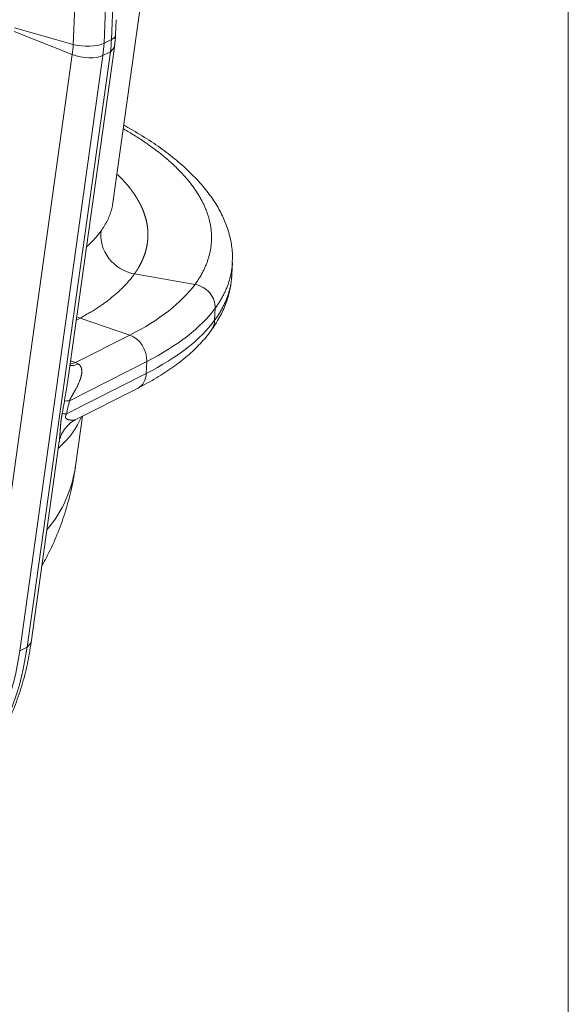
# Model space of a CAD drawing. Units: inches. Extents: x -19.9 to 49.2, y -9.4 to 17.2.
# Drawn here: x 15.4 to 16.3, y 4.8 to 6.3 of the extents above; entities that cross this region are included whole.
import ezdxf

# ---------------------------------------------------------------- set-up
doc = ezdxf.new("R2010")
doc.units = ezdxf.units.IN
doc.header["$MEASUREMENT"] = 0
doc.layers.add('1', color=7, linetype='Continuous', true_color=0xffffff)
doc.layers.add('256', color=7, linetype='Continuous', true_color=0xffffff)

msp = doc.modelspace()

# ---------------------------------------------------------------- linework, layer by layer
at = {"layer": '1', "color": 27, "linetype": 'Continuous', "lineweight": 15}
for p, q in [((15.510621, 6.295772), (15.517633, 6.459643)), ((15.565834, 6.461495), (15.558823, 6.297624)), ((15.570399, 6.303496), (15.573503, 6.376052)), ((15.572627, 6.047996), (15.619509, 6.383123)), ((15.57674, 6.310704), (15.577758, 6.3345)), ((15.418198, 6.316088), (15.509187, 6.27993)), ((15.418689, 6.32151), (15.510621, 6.295772)), ((15.570399, 6.303496), (15.558823, 6.297624)), ((15.438395, 5.353154), (15.56867, 6.2844)), ((15.50155, 5.766494), (15.575008, 6.291592)), ((15.56867, 6.2844), (15.557094, 6.278528)), ((15.56867, 6.2844), (15.575007, 6.291588)), ((15.378912, 5.348684), (15.509187, 6.27993)), ((15.557094, 6.278528), (15.426819, 5.347282)), ((15.758817, 5.936189), (15.75962, 5.954948)), ((15.758411, 5.929162), (15.758542, 5.936355)), ((15.732685, 5.883224), (15.731882, 5.864466)), ((15.515268, 5.864552), (15.521509, 5.867854)), ((15.516029, 5.869995), (15.521509, 5.867854)), ((15.521509, 5.867854), (15.599181, 5.841263)), ((15.514295, 5.798202), (15.599181, 5.841263)), ((15.625769, 5.80011), (15.504673, 5.738681)), ((15.50565, 5.795805), (15.514295, 5.798202)), ((15.506388, 5.801086), (15.514295, 5.798202)), ((15.624966, 5.781352), (15.625769, 5.80011)), ((15.499995, 5.717956), (15.624966, 5.781352)), ((15.513794, 5.708689), (15.611937, 5.758475)), ((15.514724, 5.639683), (15.525186, 5.714467)), ((15.444733, 5.360346), (15.488725, 5.674814)), ((15.438395, 5.353154), (15.444733, 5.360346)), ((15.426819, 5.347282), (15.438395, 5.353154))]:
    msp.add_line(p, q, dxfattribs=at)
for centre, major_axis, ratio, start_param, end_param in [((15.406127, 6.352805), (0.090616, -0.178631), 0.76832778, 0.83431593, 0.93903569), ((15.541339, 6.312219), (-0.035401, 0.001515), 0.37799596, 2.54972543, 3.14156095), ((15.374339, 6.336679), (0.075176, -0.148195), 0.76832778, 0.83431593, 0.93903569), ((15.529763, 6.306346), (-0.035401, 0.001515), 0.37799596, 1.01576656, 2.54972543), ((15.394551, 6.346932), (-0.090616, 0.178631), 0.76832778, 3.97590859, 4.08062834), ((15.52834, 6.290629), (-0.035091, 0.004909), 0.42991616, 1.05469535, 2.58865422), ((15.021762, 6.014584), (-0.703417, 0.030098), 0.37799596, 2.54972543, 2.89516695), ((15.02036, 5.981832), (0.737514, -0.031557), 0.37799596, 5.69131808, 6.03675961), ((15.019558, 5.963074), (-0.737514, 0.031557), 0.37799596, 2.54972543, 2.89516695), ((15.596709, 5.808833), (-0.01603, 0.0316), 0.76832778, 4.08062834, 5.61458721), ((15.530085, 5.846907), (0.028621, 0.051656), 0.46207598, 3.29244569, 3.70052405), ((15.511689, 5.765703), (-0.013228, 0.032942), 0.71905822, 5.52097802, 5.6776609), ((15.595907, 5.790074), (-0.01603, 0.0316), 0.76832778, 3.14160341, 4.08062834), ((15.568831, 6.50319), (0.083992, 0.81601), 0.02324813, 3.42152233, 3.49682182), ((15.553106, 5.724143), (0.057841, -0.011913), 0.14495989, 2.5923604, 2.94777277), ((15.520398, 6.517728), (0.03767, 0.83656), 0.06291189, 3.44209982, 3.51739931), ((14.937188, 5.768226), (-0.592195, 0.026666), 0.37720651, 2.7785438, 3.0148733), ((15.548428, 5.703418), (0.057287, -0.014341), 0.07653328, 2.59703708, 2.88149021), ((14.956242, 5.91003), (-0.526505, 0.355781), 0.54314231, 3.07807573, 3.4014702), ((15.024661, 5.516525), (-0.224199, 0.441962), 0.76832778, 3.13801997, 3.97590859), ((15.036237, 5.522398), (0.224199, -0.441962), 0.76832778, 0.00000433, 0.83431593)]:
    msp.add_ellipse(centre, major_axis=major_axis, ratio=ratio, start_param=start_param, end_param=end_param, dxfattribs=at)
for points, degree in [([(15.575008, 6.291592), (15.576326, 6.301033), (15.57674, 6.310704)], 2), ([(15.606425, 5.93702), (15.605308, 5.935446), (15.60299, 5.932317), (15.599266, 5.927672), (15.595294, 5.923078), (15.591078, 5.918534), (15.586617, 5.914039), (15.581915, 5.909594), (15.57697, 5.905197), (15.571784, 5.90085), (15.566356, 5.896551), (15.560687, 5.892302), (15.554775, 5.888101), (15.548621, 5.883951), (15.542223, 5.879849), (15.53558, 5.875797), (15.52869, 5.871796), (15.52393, 5.869162), (15.521509, 5.867854)], 3), ([(15.606425, 5.93702), (15.701154, 5.920535)], 1), ([(15.731882, 5.864466), (15.731631, 5.85859), (15.729656, 5.852977), (15.726318, 5.848356)], 3)]:
    msp.add_open_spline(points, degree=degree, dxfattribs=at)
for points, knots in [([(15.701154, 5.920535), (15.702419, 5.92227), (15.704855, 5.925749), (15.708228, 5.930994), (15.711323, 5.936265), (15.71414, 5.941563), (15.71668, 5.946887), (15.718944, 5.952236), (15.720931, 5.957612), (15.722071, 5.961214), (15.723119, 5.964824), (15.724075, 5.968443), (15.725231, 5.973897), (15.725962, 5.978465), (15.726302, 5.981272), (15.726407, 5.982248), (15.726419, 5.982363), (15.726437, 5.982535), (15.726479, 5.982936), (15.726558, 5.98374), (15.726619, 5.984428), (15.726809, 5.986724), (15.727017, 5.990399), (15.727049, 5.995916), (15.7268, 6.001437), (15.726448, 6.005121), (15.726002, 6.008806), (15.725463, 6.012493), (15.724376, 6.018028), (15.723008, 6.023567), (15.721361, 6.029111), (15.719914, 6.033272), (15.718993, 6.035701), (15.718769, 6.036279), (15.718679, 6.036511), (15.718634, 6.036626), (15.718498, 6.036973), (15.718041, 6.03813), (15.717566, 6.039285), (15.716393, 6.042056), (15.714737, 6.045745), (15.712899, 6.049423), (15.710971, 6.053095), (15.708952, 6.056762), (15.705654, 6.062246), (15.702086, 6.067714), (15.698247, 6.073166), (15.694138, 6.078601), (15.689759, 6.08402), (15.685883, 6.088523), (15.68305, 6.091667), (15.681604, 6.093238), (15.680978, 6.093911), (15.680663, 6.094247), (15.680559, 6.094359), (15.680348, 6.094583), (15.680243, 6.094695), (15.678452, 6.096599), (15.674997, 6.100168), (15.669569, 6.105477), (15.663899, 6.110742), (15.657987, 6.115964), (15.651835, 6.121143), (15.645445, 6.126278), (15.638817, 6.131371), (15.63424, 6.134738), (15.629584, 6.13809), (15.624849, 6.141428), (15.61751, 6.146392), (15.609934, 6.151314), (15.602121, 6.156193), (15.595132, 6.16039), (15.590725, 6.162958), (15.589051, 6.163922)], [0, 0, 0, 0, 0.02192792, 0.04385585, 0.06578377, 0.0877117, 0.10963962, 0.13156754, 0.15349547, 0.17542339, 0.17542339, 0.19735132, 0.21927924, 0.24120716, 0.25217113, 0.25285637, 0.25285637, 0.25354162, 0.25491212, 0.25765311, 0.26313509, 0.26313509, 0.28506301, 0.30699094, 0.32891886, 0.35084678, 0.35084678, 0.37277471, 0.39470263, 0.41663056, 0.43855848, 0.4604864, 0.46596839, 0.46733888, 0.46733888, 0.46870938, 0.46870938, 0.47145037, 0.48241433, 0.48241433, 0.50434225, 0.52627018, 0.52627018, 0.5481981, 0.57012602, 0.59205395, 0.61398187, 0.6359098, 0.65783772, 0.67976564, 0.69072961, 0.69621159, 0.69895258, 0.69895258, 0.70032307, 0.70032307, 0.70169357, 0.70169357, 0.72362149, 0.74554942, 0.76747734, 0.78940526, 0.81133319, 0.83326111, 0.85518904, 0.87711696, 0.87711696, 0.89904488, 0.92097281, 0.94290073, 0.96482866, 0.98675658, 1, 1, 1, 1]), ([(15.759193, 5.954777), (15.759516, 5.958019), (15.760096, 5.968425), (15.758058, 5.986022), (15.752786, 6.007316), (15.744313, 6.028122), (15.732763, 6.048768), (15.717918, 6.069367), (15.699754, 6.089805), (15.678326, 6.1099), (15.653807, 6.12945), (15.626443, 6.148267), (15.604457, 6.161445), (15.59189, 6.168403), (15.589826, 6.169532)], [0, 0, 0, 0, 0.03937514, 0.12638973, 0.21260867, 0.29930692, 0.38951331, 0.48335641, 0.58037411, 0.67962518, 0.78003457, 0.88059649, 0.98054519, 1, 1, 1, 1]), ([(15.579719, 6.092617), (15.579852, 6.092488), (15.579985, 6.092359), (15.580337, 6.092016), (15.580556, 6.091802), (15.580992, 6.091374), (15.581209, 6.09116), (15.581642, 6.090732), (15.581858, 6.090518), (15.582289, 6.090089), (15.582503, 6.089875), (15.58293, 6.089446), (15.583143, 6.089231), (15.583568, 6.088802), (15.583779, 6.088587), (15.5842, 6.088158), (15.58441, 6.087943), (15.584829, 6.087513), (15.585038, 6.087297), (15.585453, 6.086867), (15.58566, 6.086652), (15.586073, 6.086221), (15.586279, 6.086006), (15.586689, 6.085574), (15.586893, 6.085359), (15.5873, 6.084927), (15.587503, 6.084711), (15.587907, 6.08428), (15.588108, 6.084063), (15.588509, 6.083631), (15.588709, 6.083415), (15.589107, 6.082982), (15.589305, 6.082766), (15.589701, 6.082333), (15.589897, 6.082117), (15.59029, 6.081683), (15.590485, 6.081467), (15.590875, 6.081033), (15.591069, 6.080816), (15.591455, 6.080382), (15.591648, 6.080165), (15.592031, 6.079731), (15.592222, 6.079513), (15.592603, 6.079079), (15.592792, 6.078861), (15.59317, 6.078426), (15.593358, 6.078208), (15.593733, 6.077773), (15.593919, 6.077555), (15.594291, 6.077119), (15.594476, 6.076901), (15.594845, 6.076465), (15.595029, 6.076247), (15.595395, 6.075811), (15.595577, 6.075592), (15.59594, 6.075155), (15.596121, 6.074937), (15.596492, 6.074486), (15.596683, 6.074253), (15.597053, 6.073799), (15.597233, 6.073578), (15.597591, 6.073134), (15.597769, 6.072913), (15.598124, 6.07247), (15.5983, 6.072248), (15.598652, 6.071805), (15.598827, 6.071583), (15.599175, 6.07114), (15.599348, 6.070918), (15.599693, 6.070475), (15.599865, 6.070253), (15.600207, 6.06981), (15.600377, 6.069588), (15.600715, 6.069145), (15.600883, 6.068923), (15.601219, 6.06848), (15.601385, 6.068258), (15.601717, 6.067814), (15.601882, 6.067593), (15.602211, 6.067149), (15.602375, 6.066927), (15.6027, 6.066484), (15.602862, 6.066262), (15.603184, 6.065818), (15.603344, 6.065597), (15.603663, 6.065153), (15.603822, 6.064931), (15.604138, 6.064487), (15.604295, 6.064266), (15.604607, 6.063822), (15.604763, 6.0636), (15.605072, 6.063156), (15.605226, 6.062934), (15.605532, 6.062491), (15.605684, 6.062269), (15.605987, 6.061825), (15.606137, 6.061603), (15.606437, 6.061159), (15.606586, 6.060937), (15.606882, 6.060493), (15.607029, 6.060271), (15.607322, 6.059827), (15.607468, 6.059605), (15.607758, 6.059161), (15.607902, 6.058939), (15.608189, 6.058495), (15.608331, 6.058273), (15.608615, 6.057829), (15.608756, 6.057607), (15.609036, 6.057163), (15.609175, 6.056941), (15.609452, 6.056497), (15.60959, 6.056275), (15.609864, 6.055831), (15.61, 6.055609), (15.610271, 6.055165), (15.610405, 6.054943), (15.610673, 6.054499), (15.610806, 6.054277), (15.61107, 6.053833), (15.611201, 6.05361), (15.611462, 6.053166), (15.611592, 6.052944), (15.61185, 6.0525), (15.611978, 6.052278), (15.612233, 6.051834), (15.612359, 6.051612), (15.612611, 6.051167), (15.612736, 6.050945), (15.612984, 6.050501), (15.613107, 6.050279), (15.613353, 6.049834), (15.613474, 6.049612), (15.613716, 6.049168), (15.613836, 6.048946), (15.614075, 6.048502), (15.614194, 6.048279), (15.614429, 6.047835), (15.614546, 6.047613), (15.614779, 6.047169), (15.614894, 6.046946), (15.615123, 6.046502), (15.615237, 6.04628), (15.615463, 6.045835), (15.615576, 6.045613), (15.615798, 6.045169), (15.615909, 6.044947), (15.616129, 6.044502), (15.616238, 6.04428), (15.616454, 6.043836), (15.616562, 6.043613), (15.616775, 6.043169), (15.616881, 6.042947), (15.617091, 6.042502), (15.617196, 6.04228), (15.617403, 6.041836), (15.617506, 6.041613), (15.617709, 6.041169), (15.617811, 6.040947), (15.618011, 6.040502), (15.618111, 6.04028), (15.618309, 6.039836), (15.618407, 6.039613), (15.618601, 6.039169), (15.618697, 6.038947), (15.618889, 6.038502), (15.618984, 6.03828), (15.619172, 6.037836), (15.619265, 6.037613), (15.61945, 6.037169), (15.619542, 6.036947), (15.619723, 6.036502), (15.619813, 6.03628), (15.619992, 6.035835), (15.620081, 6.035613), (15.620256, 6.035169), (15.620343, 6.034946), (15.620515, 6.034502), (15.620601, 6.03428), (15.62077, 6.033835), (15.620854, 6.033613), (15.62102, 6.033169), (15.621102, 6.032946), (15.621265, 6.032502), (15.621346, 6.03228), (15.621506, 6.031835), (15.621585, 6.031613), (15.621741, 6.031168), (15.621819, 6.030946), (15.621972, 6.030502), (15.622048, 6.03028), (15.622198, 6.029835), (15.622273, 6.029613), (15.62242, 6.029168), (15.622493, 6.028946), (15.622637, 6.028502), (15.622708, 6.02828), (15.622849, 6.027835), (15.622919, 6.027613), (15.623056, 6.027169), (15.623124, 6.026946), (15.623259, 6.026502), (15.623326, 6.02628), (15.623457, 6.025835), (15.623522, 6.025613), (15.62365, 6.025169), (15.623714, 6.024947), (15.623839, 6.024502), (15.623901, 6.02428), (15.624023, 6.023836), (15.624083, 6.023614), (15.624202, 6.023169), (15.624261, 6.022947), (15.624376, 6.022503), (15.624433, 6.022281), (15.624546, 6.021836), (15.624601, 6.021614), (15.624711, 6.02117), (15.624765, 6.020948), (15.624871, 6.020504), (15.624924, 6.020281), (15.625027, 6.019837), (15.625078, 6.019615), (15.625178, 6.019171), (15.625227, 6.018949), (15.625324, 6.018505), (15.625371, 6.018282), (15.625465, 6.017838), (15.625511, 6.017616), (15.625602, 6.017172), (15.625646, 6.01695), (15.625734, 6.016506), (15.625777, 6.016284), (15.625861, 6.01584), (15.625902, 6.015618), (15.625984, 6.015174), (15.626023, 6.014952), (15.626102, 6.014507), (15.62614, 6.014285), (15.626215, 6.013841), (15.626251, 6.013619), (15.626323, 6.013175), (15.626358, 6.012953), (15.626427, 6.012509), (15.62646, 6.012287), (15.626526, 6.011843), (15.626558, 6.011622), (15.62662, 6.011178), (15.62665, 6.010956), (15.626709, 6.010512), (15.626738, 6.01029), (15.626794, 6.009846), (15.626821, 6.009624), (15.626874, 6.00918), (15.6269, 6.008958), (15.62695, 6.008515), (15.626974, 6.008293), (15.62702, 6.007849), (15.627043, 6.007627), (15.627086, 6.007183), (15.627107, 6.006961), (15.627147, 6.006518), (15.627167, 6.006296), (15.627204, 6.005852), (15.627222, 6.00563), (15.627255, 6.005187), (15.627272, 6.004965), (15.627302, 6.004521), (15.627317, 6.0043), (15.627345, 6.003856), (15.627358, 6.003634), (15.627382, 6.003191), (15.627394, 6.002969), (15.627415, 6.002526), (15.627425, 6.002304), (15.627443, 6.001861), (15.627451, 6.001639), (15.627466, 6.001196), (15.627473, 6.000974), (15.627485, 6.000531), (15.62749, 6.000309), (15.627498, 5.999866), (15.627502, 5.999644), (15.627507, 5.999201), (15.627509, 5.998979), (15.627512, 5.998536), (15.627512, 5.998314), (15.627511, 5.997871), (15.62751, 5.99765), (15.627506, 5.997206), (15.627503, 5.996985), (15.627496, 5.996542), (15.627491, 5.99632), (15.627481, 5.995877), (15.627475, 5.995656), (15.627462, 5.995213), (15.627454, 5.994991), (15.627437, 5.994548), (15.627428, 5.994327), (15.627408, 5.993884), (15.627397, 5.993663), (15.627374, 5.99322), (15.627362, 5.992999), (15.627336, 5.992556), (15.627322, 5.992334), (15.627292, 5.991892), (15.627277, 5.99167), (15.627244, 5.991222), (15.627226, 5.990996), (15.62719, 5.990547), (15.627171, 5.990324), (15.627131, 5.98988), (15.627111, 5.989657), (15.627068, 5.989213), (15.627046, 5.988991), (15.627, 5.988547), (15.626977, 5.988325), (15.626928, 5.987881), (15.626903, 5.98766), (15.62685, 5.987216), (15.626824, 5.986994), (15.626768, 5.986551), (15.62674, 5.98633), (15.626681, 5.985887), (15.626651, 5.985666), (15.626589, 5.985223), (15.626558, 5.985002), (15.626493, 5.98456), (15.62646, 5.984339), (15.626392, 5.983897), (15.626357, 5.983676), (15.626286, 5.983234), (15.626249, 5.983013), (15.626175, 5.982572), (15.626137, 5.982351), (15.626059, 5.98191), (15.626019, 5.98169), (15.625939, 5.981249), (15.625897, 5.981029), (15.625814, 5.980589), (15.625771, 5.980368), (15.625684, 5.979928), (15.625639, 5.979708), (15.625549, 5.979268), (15.625503, 5.979049), (15.62541, 5.978609), (15.625362, 5.978389), (15.625266, 5.97795), (15.625216, 5.977731), (15.625117, 5.977292), (15.625066, 5.977073), (15.624963, 5.976634), (15.624911, 5.976415), (15.624805, 5.975976), (15.624751, 5.975757), (15.624642, 5.975319), (15.624586, 5.975101), (15.624474, 5.974663), (15.624417, 5.974444), (15.624301, 5.974007), (15.624243, 5.973788), (15.624124, 5.973351), (15.624064, 5.973133), (15.623942, 5.972696), (15.62388, 5.972478), (15.623755, 5.972042), (15.623692, 5.971823), (15.623564, 5.971387), (15.623499, 5.971169), (15.623368, 5.970734), (15.623301, 5.970516), (15.623167, 5.97008), (15.623099, 5.969863), (15.622962, 5.969428), (15.622892, 5.96921), (15.622751, 5.968775), (15.62268, 5.968558), (15.622536, 5.968124), (15.622464, 5.967906), (15.622317, 5.967472), (15.622242, 5.967255), (15.622092, 5.966821), (15.622017, 5.966605), (15.621863, 5.966171), (15.621786, 5.965954), (15.62163, 5.965521), (15.621551, 5.965305), (15.621391, 5.964872), (15.621311, 5.964655), (15.621148, 5.964223), (15.621066, 5.964007), (15.6209, 5.963574), (15.620816, 5.963358), (15.620648, 5.962926), (15.620562, 5.962711), (15.62039, 5.962279), (15.620304, 5.962063), (15.620128, 5.961632), (15.62004, 5.961416), (15.619862, 5.960985), (15.619772, 5.96077), (15.619591, 5.960339), (15.619499, 5.960124), (15.619315, 5.959694), (15.619222, 5.959479), (15.619034, 5.959049), (15.618939, 5.958834), (15.618749, 5.958404), (15.618653, 5.95819), (15.618459, 5.95776), (15.618361, 5.957546), (15.618164, 5.957117), (15.618065, 5.956902), (15.617865, 5.956474), (15.617764, 5.95626), (15.617561, 5.955831), (15.617458, 5.955617), (15.617252, 5.955189), (15.617148, 5.954975), (15.616938, 5.954548), (15.616833, 5.954334), (15.61662, 5.953907), (15.616513, 5.953693), (15.616298, 5.953266), (15.616189, 5.953053), (15.61597, 5.952626), (15.61586, 5.952413), (15.615638, 5.951986), (15.615526, 5.951773), (15.615301, 5.951347), (15.615188, 5.951135), (15.61496, 5.950709), (15.614845, 5.950496), (15.614614, 5.950071), (15.614497, 5.949858), (15.614263, 5.949433), (15.614145, 5.949221), (15.613907, 5.948796), (15.613788, 5.948584), (15.613547, 5.94816), (15.613426, 5.947948), (15.613182, 5.947524), (15.61306, 5.947312), (15.612813, 5.946888), (15.612688, 5.946677), (15.612438, 5.946254), (15.612313, 5.946042), (15.61206, 5.945619), (15.611932, 5.945408), (15.611676, 5.944985), (15.611547, 5.944774), (15.611288, 5.944352), (15.611157, 5.944141), (15.610895, 5.943719), (15.610763, 5.943508), (15.610497, 5.943087), (15.610364, 5.942876), (15.610095, 5.942455), (15.60996, 5.942244), (15.609688, 5.941824), (15.609551, 5.941613), (15.609276, 5.941193), (15.609138, 5.940983), (15.60886, 5.940563), (15.60872, 5.940353), (15.608439, 5.939933), (15.608298, 5.939723), (15.608013, 5.939304), (15.60787, 5.939094), (15.607583, 5.938675), (15.607438, 5.938466), (15.607148, 5.938047), (15.607002, 5.937838), (15.606712, 5.937425), (15.606569, 5.937223), (15.606425, 5.93702)], [0, 0, 0, 0, 0.00255943, 0.00255943, 0.00679138, 0.00679138, 0.01102253, 0.01102253, 0.0152529, 0.0152529, 0.01948246, 0.01948246, 0.02371122, 0.02371122, 0.02793916, 0.02793916, 0.03216627, 0.03216627, 0.03639255, 0.03639255, 0.04061799, 0.04061799, 0.04484257, 0.04484257, 0.0490663, 0.0490663, 0.05328916, 0.05328916, 0.05751114, 0.05751114, 0.06173223, 0.06173223, 0.06595244, 0.06595244, 0.07017175, 0.07017175, 0.07439015, 0.07439015, 0.07860763, 0.07860763, 0.08282419, 0.08282419, 0.08703982, 0.08703982, 0.09125452, 0.09125452, 0.09546826, 0.09546826, 0.09968106, 0.09968106, 0.10389289, 0.10389289, 0.10810375, 0.10810375, 0.11231363, 0.11231363, 0.11652252, 0.11652252, 0.12099661, 0.12099661, 0.1252568, 0.1252568, 0.12951696, 0.12951696, 0.13377707, 0.13377707, 0.13803713, 0.13803713, 0.14229714, 0.14229714, 0.14655707, 0.14655707, 0.15081693, 0.15081693, 0.1550767, 0.1550767, 0.15933639, 0.15933639, 0.16359597, 0.16359597, 0.16785545, 0.16785545, 0.17211481, 0.17211481, 0.17637404, 0.17637404, 0.18063315, 0.18063315, 0.18489211, 0.18489211, 0.18915093, 0.18915093, 0.19340959, 0.19340959, 0.19766809, 0.19766809, 0.20192642, 0.20192642, 0.20618457, 0.20618457, 0.21044254, 0.21044254, 0.21470031, 0.21470031, 0.21895787, 0.21895787, 0.22321523, 0.22321523, 0.22747237, 0.22747237, 0.23172928, 0.23172928, 0.23598596, 0.23598596, 0.24024239, 0.24024239, 0.24449858, 0.24449858, 0.24875451, 0.24875451, 0.25301018, 0.25301018, 0.25726557, 0.25726557, 0.26152068, 0.26152068, 0.2657755, 0.2657755, 0.27003003, 0.27003003, 0.27428425, 0.27428425, 0.27853817, 0.27853817, 0.28279176, 0.28279176, 0.28704503, 0.28704503, 0.29129796, 0.29129796, 0.29555055, 0.29555055, 0.29980278, 0.29980278, 0.30405466, 0.30405466, 0.30830618, 0.30830618, 0.31255732, 0.31255732, 0.31680808, 0.31680808, 0.32105845, 0.32105845, 0.32530842, 0.32530842, 0.32955799, 0.32955799, 0.33380715, 0.33380715, 0.33805588, 0.33805588, 0.34230419, 0.34230419, 0.34655207, 0.34655207, 0.35079949, 0.35079949, 0.35504647, 0.35504647, 0.35929299, 0.35929299, 0.36353905, 0.36353905, 0.36778463, 0.36778463, 0.37202973, 0.37202973, 0.37627433, 0.37627433, 0.38051845, 0.38051845, 0.38476205, 0.38476205, 0.38900515, 0.38900515, 0.39324772, 0.39324772, 0.39748976, 0.39748976, 0.40173127, 0.40173127, 0.40597224, 0.40597224, 0.41021266, 0.41021266, 0.41445251, 0.41445251, 0.41869181, 0.41869181, 0.42293052, 0.42293052, 0.42716866, 0.42716866, 0.4314062, 0.4314062, 0.43564315, 0.43564315, 0.43987949, 0.43987949, 0.44411522, 0.44411522, 0.44835034, 0.44835034, 0.45258482, 0.45258482, 0.45681867, 0.45681867, 0.46105187, 0.46105187, 0.46528442, 0.46528442, 0.46951632, 0.46951632, 0.47374755, 0.47374755, 0.4779781, 0.4779781, 0.48220797, 0.48220797, 0.48643715, 0.48643715, 0.49066564, 0.49066564, 0.49489342, 0.49489342, 0.49912049, 0.49912049, 0.50334683, 0.50334683, 0.50757245, 0.50757245, 0.51179733, 0.51179733, 0.51602147, 0.51602147, 0.52024485, 0.52024485, 0.52446747, 0.52446747, 0.52868932, 0.52868932, 0.5329104, 0.5329104, 0.53713069, 0.53713069, 0.54135019, 0.54135019, 0.54556889, 0.54556889, 0.54978679, 0.54978679, 0.55400386, 0.55400386, 0.55822012, 0.55822012, 0.56243554, 0.56243554, 0.56665013, 0.56665013, 0.57086387, 0.57086387, 0.57507676, 0.57507676, 0.57928879, 0.57928879, 0.58349994, 0.58349994, 0.58771022, 0.58771022, 0.59191962, 0.59191962, 0.59612812, 0.59612812, 0.60033572, 0.60033572, 0.60454242, 0.60454242, 0.60874819, 0.60874819, 0.61295305, 0.61295305, 0.61715697, 0.61715697, 0.62135996, 0.62135996, 0.625562, 0.625562, 0.62976308, 0.62976308, 0.6339632, 0.6339632, 0.63816235, 0.63816235, 0.64236052, 0.64236052, 0.64655771, 0.64655771, 0.65085452, 0.65085452, 0.65507231, 0.65507231, 0.65929007, 0.65929007, 0.66350779, 0.66350779, 0.66772547, 0.66772547, 0.6719431, 0.6719431, 0.67616067, 0.67616067, 0.68037817, 0.68037817, 0.6845956, 0.6845956, 0.68881294, 0.68881294, 0.69303019, 0.69303019, 0.69724734, 0.69724734, 0.70146438, 0.70146438, 0.70568131, 0.70568131, 0.70989811, 0.70989811, 0.71411479, 0.71411479, 0.71833133, 0.71833133, 0.72254772, 0.72254772, 0.72676395, 0.72676395, 0.73098003, 0.73098003, 0.73519594, 0.73519594, 0.73941167, 0.73941167, 0.74362722, 0.74362722, 0.74784257, 0.74784257, 0.75205772, 0.75205772, 0.75627267, 0.75627267, 0.7604874, 0.7604874, 0.76470191, 0.76470191, 0.76891619, 0.76891619, 0.77313023, 0.77313023, 0.77734402, 0.77734402, 0.78155756, 0.78155756, 0.78577084, 0.78577084, 0.78998385, 0.78998385, 0.79419658, 0.79419658, 0.79840903, 0.79840903, 0.80262119, 0.80262119, 0.80683305, 0.80683305, 0.8110446, 0.8110446, 0.81525584, 0.81525584, 0.81946675, 0.81946675, 0.82367734, 0.82367734, 0.82788758, 0.82788758, 0.83209748, 0.83209748, 0.83630703, 0.83630703, 0.84051622, 0.84051622, 0.84472504, 0.84472504, 0.84893349, 0.84893349, 0.85314155, 0.85314155, 0.85734922, 0.85734922, 0.86155649, 0.86155649, 0.86576335, 0.86576335, 0.86996981, 0.86996981, 0.87417584, 0.87417584, 0.87838144, 0.87838144, 0.8825866, 0.8825866, 0.88679132, 0.88679132, 0.89099559, 0.89099559, 0.89519939, 0.89519939, 0.89940273, 0.89940273, 0.9036056, 0.9036056, 0.90780798, 0.90780798, 0.91200987, 0.91200987, 0.91621127, 0.91621127, 0.92041215, 0.92041215, 0.92461253, 0.92461253, 0.92881238, 0.92881238, 0.93301171, 0.93301171, 0.9372105, 0.9372105, 0.94140874, 0.94140874, 0.94560644, 0.94560644, 0.94980357, 0.94980357, 0.95400014, 0.95400014, 0.95819613, 0.95819613, 0.96239154, 0.96239154, 0.96658636, 0.96658636, 0.97078058, 0.97078058, 0.97497419, 0.97497419, 0.97916719, 0.97916719, 0.98335958, 0.98335958, 0.98755133, 0.98755133, 0.99174244, 0.99174244, 0.99593292, 0.99593292, 1, 1, 1, 1]), ([(15.554284, 6.004399), (15.555245, 6.005743), (15.557095, 6.008439), (15.559651, 6.0125), (15.561989, 6.016579), (15.56411, 6.020676), (15.566014, 6.024791), (15.567703, 6.028924), (15.569176, 6.033075), (15.570014, 6.035855), (15.57078, 6.03864), (15.571474, 6.041431), (15.572181, 6.045039), (15.572524, 6.047253), (15.572637, 6.048062)], [0, 0, 0, 0, 0.09457083, 0.18914167, 0.2837125, 0.37828334, 0.47285417, 0.56742501, 0.66199584, 0.75656667, 0.75656667, 0.85113751, 0.94570834, 1, 1, 1, 1]), ([(15.531819, 5.979493), (15.53185, 5.97952), (15.533347, 5.980884), (15.536235, 5.983598), (15.5403, 5.987671), (15.544143, 5.991786), (15.547762, 5.995944), (15.551156, 6.000146), (15.553267, 6.002976), (15.554284, 6.004399)], [0, 0, 0, 0, 0.00344005, 0.16953337, 0.3356267, 0.50172002, 0.66781335, 0.83390667, 1, 1, 1, 1]), ([(15.606425, 5.93702), (15.59093, 5.939676), (15.576064, 5.948654), (15.556593, 5.973815), (15.552127, 5.989819), (15.554284, 6.004399)], [0, 0, 0, 0, 0.5, 0.5, 1, 1, 1, 1]), ([(15.759615, 5.954824), (15.759546, 5.953254), (15.759321, 5.949794), (15.758728, 5.944455), (15.757813, 5.938808), (15.756612, 5.933178), (15.755621, 5.929434), (15.754533, 5.925696), (15.75335, 5.921962), (15.751286, 5.916378), (15.748932, 5.91081), (15.746285, 5.905257), (15.743344, 5.89972), (15.740646, 5.89512), (15.738625, 5.891906), (15.737657, 5.890416), (15.737242, 5.889786), (15.73709, 5.889557), (15.737014, 5.889442), (15.736824, 5.889156), (15.736671, 5.888927), (15.735288, 5.886867), (15.73401, 5.885042), (15.732685, 5.883224)], [0, 0, 0, 0, 0.06462531, 0.1425732, 0.22052109, 0.29846898, 0.37641687, 0.37641687, 0.45436476, 0.53231266, 0.61026055, 0.68820844, 0.76615633, 0.84410422, 0.88307816, 0.90256514, 0.90743688, 0.90987275, 0.91230862, 0.91230862, 0.92205211, 0.92205211, 1, 1, 1, 1]), ([(15.731882, 5.864466), (15.733206, 5.866281), (15.735754, 5.869921), (15.739281, 5.875405), (15.742515, 5.880914), (15.745457, 5.886448), (15.748109, 5.892005), (15.750471, 5.897587), (15.752544, 5.903194), (15.753734, 5.906947), (15.754828, 5.910709), (15.755326, 5.912594), (15.756227, 5.916372), (15.757032, 5.920158), (15.757949, 5.925861), (15.758534, 5.931207), (15.758752, 5.934657), (15.758818, 5.936193)], [0, 0, 0, 0, 0.07812471, 0.15624943, 0.23437414, 0.31249886, 0.39062357, 0.46874829, 0.546873, 0.62499772, 0.62499772, 0.70312243, 0.70312243, 0.78124714, 0.85937186, 0.93749657, 1, 1, 1, 1]), ([(15.701154, 5.920535), (15.709876, 5.919017), (15.718277, 5.914166), (15.729893, 5.900421), (15.733043, 5.891603), (15.732685, 5.883224)], [0, 0, 0, 0, 0.5, 0.5, 1, 1, 1, 1]), ([(15.726272, 5.848333), (15.731247, 5.855078), (15.74, 5.868806), (15.749919, 5.890247), (15.754814, 5.907738), (15.756922, 5.917944), (15.757403, 5.920842)], [0, 0, 0, 0, 0.30200369, 0.59920953, 0.88656327, 1, 1, 1, 1]), ([(15.611937, 5.758475), (15.617059, 5.761072), (15.631718, 5.768821), (15.654383, 5.782361), (15.67864, 5.799573), (15.700003, 5.817867), (15.715517, 5.834273), (15.723641, 5.844655), (15.726323, 5.848326)], [0, 0, 0, 0, 0.10262473, 0.3006984, 0.49928858, 0.69776429, 0.89481304, 1, 1, 1, 1]), ([(15.518477, 5.796099), (15.518637, 5.796002), (15.518947, 5.795805), (15.519386, 5.795494), (15.519801, 5.795169), (15.520192, 5.794831), (15.520561, 5.79448), (15.521022, 5.793996), (15.521337, 5.793615), (15.521545, 5.793337), (15.521557, 5.793321), (15.521582, 5.793288), (15.521618, 5.793239), (15.521701, 5.793123), (15.521863, 5.792892), (15.52208, 5.792557), (15.52232, 5.79215), (15.522541, 5.791737), (15.522743, 5.791319), (15.522928, 5.790896), (15.523096, 5.790468), (15.523223, 5.790108), (15.523305, 5.789854), (15.523339, 5.789745), (15.523356, 5.78969), (15.523367, 5.789654), (15.523421, 5.789471), (15.523507, 5.789161), (15.523615, 5.788721), (15.523741, 5.788134), (15.523865, 5.787399), (15.523969, 5.786512), (15.524031, 5.785623), (15.524055, 5.784732), (15.524043, 5.783837), (15.524, 5.78294), (15.523926, 5.782041), (15.523841, 5.781289), (15.52377, 5.780762), (15.523731, 5.780499), (15.523709, 5.780348), (15.523697, 5.780272), (15.523644, 5.779933), (15.523542, 5.779331), (15.523367, 5.778429), (15.523171, 5.77753), (15.522954, 5.776632), (15.52272, 5.775735), (15.522467, 5.77484), (15.522198, 5.773946), (15.521914, 5.773054), (15.521514, 5.771864), (15.520978, 5.770379), (15.520282, 5.768598), (15.519537, 5.766818), (15.51901, 5.765631), (15.518605, 5.764739), (15.518434, 5.764368), (15.51826, 5.763996), (15.51819, 5.763848), (15.518155, 5.763773), (15.51805, 5.76355), (15.517697, 5.762807), (15.517044, 5.76147), (15.516139, 5.759687), (15.515514, 5.758496), (15.514879, 5.757304), (15.514556, 5.756707), (15.514066, 5.75581), (15.513736, 5.755211), (15.513235, 5.75431), (15.512727, 5.753407), (15.512213, 5.752499), (15.511692, 5.751588), (15.511166, 5.750671), (15.510634, 5.749748), (15.510098, 5.748818), (15.509556, 5.74788), (15.509191, 5.747247), (15.508826, 5.74661), (15.508642, 5.74629), (15.508435, 5.745927), (15.508412, 5.745886), (15.508366, 5.745806), (15.508343, 5.745765), (15.508274, 5.745644), (15.508136, 5.7454), (15.507905, 5.744993), (15.507629, 5.7445), (15.507353, 5.744004), (15.507077, 5.743504), (15.506802, 5.742999), (15.506528, 5.742489), (15.506255, 5.741973), (15.505984, 5.74145), (15.505714, 5.740919), (15.505537, 5.740559), (15.50536, 5.740195), (15.505273, 5.740011), (15.505142, 5.739733), (15.505055, 5.739546), (15.504927, 5.739262), (15.504799, 5.738974), (15.504715, 5.738779), (15.504673, 5.738681)], [0, 0, 0, 0, 0.0078125, 0.015625, 0.0234375, 0.03125, 0.0390625, 0.046875, 0.0625, 0.0625, 0.06347656, 0.06347656, 0.06445313, 0.06640625, 0.0703125, 0.078125, 0.0859375, 0.09375, 0.1015625, 0.109375, 0.1171875, 0.125, 0.12890625, 0.13085938, 0.13085938, 0.13183594, 0.1328125, 0.140625, 0.1484375, 0.15625, 0.171875, 0.1875, 0.203125, 0.21875, 0.234375, 0.25, 0.265625, 0.28125, 0.2890625, 0.29296875, 0.29492188, 0.296875, 0.296875, 0.3125, 0.328125, 0.34375, 0.359375, 0.375, 0.390625, 0.40625, 0.421875, 0.4375, 0.46875, 0.5, 0.53125, 0.5625, 0.5625, 0.578125, 0.58203125, 0.58203125, 0.5859375, 0.5859375, 0.59375, 0.625, 0.65625, 0.6875, 0.6875, 0.71875, 0.71875, 0.734375, 0.75, 0.765625, 0.78125, 0.796875, 0.8125, 0.828125, 0.84375, 0.859375, 0.875, 0.875, 0.890625, 0.890625, 0.89257813, 0.89257813, 0.89453125, 0.89453125, 0.8984375, 0.90625, 0.9140625, 0.921875, 0.9296875, 0.9375, 0.9453125, 0.953125, 0.9609375, 0.96875, 0.9765625, 0.9765625, 0.984375, 0.984375, 0.98828125, 0.9921875, 0.99609375, 1, 1, 1, 1]), ([(15.496681, 5.737447), (15.496839, 5.738396), (15.497, 5.739349), (15.497329, 5.741261), (15.497495, 5.742221), (15.497832, 5.744146), (15.498172, 5.746079), (15.498515, 5.748024), (15.498771, 5.749487), (15.4989, 5.750219), (15.499028, 5.750953), (15.499092, 5.751321), (15.499113, 5.751443), (15.499156, 5.751688), (15.499347, 5.752791), (15.499707, 5.754878), (15.500202, 5.757832), (15.500683, 5.760794), (15.501146, 5.763765), (15.50153, 5.766358), (15.501756, 5.767961), (15.50184, 5.768569)], [0, 0, 0, 0, 0.09424528, 0.09424528, 0.18849056, 0.18849056, 0.28273585, 0.37698113, 0.37698113, 0.42410377, 0.44766509, 0.44766509, 0.45944575, 0.45944575, 0.47122641, 0.56547169, 0.65971697, 0.75396225, 0.84820754, 0.94245282, 1, 1, 1, 1]), ([(15.488673, 5.674464), (15.488693, 5.674618), (15.488714, 5.674772), (15.488787, 5.675341), (15.488892, 5.676173), (15.489038, 5.67743), (15.489176, 5.678697), (15.489306, 5.679975), (15.489429, 5.681263), (15.489544, 5.682561), (15.489654, 5.683871), (15.489758, 5.685192), (15.489841, 5.686304), (15.489889, 5.686975), (15.489913, 5.687312), (15.489921, 5.687424), (15.489937, 5.687649), (15.489977, 5.688212), (15.490047, 5.689231), (15.490139, 5.690603), (15.490231, 5.691987), (15.490324, 5.693386), (15.49042, 5.694801), (15.49052, 5.696232), (15.490627, 5.697682), (15.490742, 5.699152), (15.490826, 5.700147), (15.490881, 5.700774), (15.490893, 5.700899), (15.490915, 5.701151), (15.490949, 5.701529), (15.491032, 5.702415), (15.49116, 5.703694), (15.49133, 5.705249), (15.491517, 5.706827), (15.491655, 5.707893), (15.491763, 5.708699), (15.491809, 5.709036), (15.491857, 5.709375), (15.491876, 5.70951), (15.491885, 5.709578), (15.491914, 5.709782), (15.492012, 5.710461), (15.492196, 5.711691), (15.49246, 5.713347), (15.492741, 5.715018), (15.493037, 5.716703), (15.493244, 5.717836), (15.493349, 5.718404)], [0, 0, 0, 0, 0.01229299, 0.01229299, 0.04521656, 0.07814012, 0.11106369, 0.14398726, 0.17691082, 0.20983439, 0.24275796, 0.27568153, 0.30860509, 0.32506688, 0.32506688, 0.33329777, 0.33329777, 0.34152866, 0.37445223, 0.40737579, 0.44029936, 0.47322293, 0.50614649, 0.53907006, 0.57199363, 0.6049172, 0.63784076, 0.63784076, 0.64607165, 0.64607165, 0.65430255, 0.67076433, 0.7036879, 0.73661146, 0.76953503, 0.8024586, 0.8024586, 0.81892038, 0.82303583, 0.82303583, 0.82715127, 0.82715127, 0.83538216, 0.86830573, 0.9012293, 0.93415287, 0.96707643, 1, 1, 1, 1]), ([(15.499995, 5.717956), (15.499941, 5.717851), (15.499834, 5.717639), (15.499677, 5.717316), (15.499523, 5.716989), (15.499424, 5.716767), (15.49935, 5.7166), (15.49932, 5.716529), (15.49929, 5.716459), (15.499278, 5.71643), (15.49926, 5.716388), (15.499195, 5.716231), (15.499093, 5.715975), (15.498966, 5.71563), (15.49885, 5.715283), (15.498781, 5.71505), (15.498732, 5.714874), (15.498717, 5.714815), (15.4987, 5.714749), (15.498698, 5.714742), (15.498694, 5.714727), (15.498689, 5.714705), (15.498676, 5.714654), (15.498639, 5.714493), (15.498586, 5.714235), (15.498544, 5.713958), (15.498525, 5.713788), (15.49852, 5.713728), (15.498519, 5.713715), (15.498517, 5.713695), (15.498513, 5.713648), (15.498503, 5.713504), (15.498496, 5.713278), (15.498503, 5.71309), (15.498512, 5.712954), (15.498517, 5.712899), (15.498522, 5.712844), (15.498525, 5.712823), (15.498526, 5.712812), (15.49853, 5.712779), (15.498544, 5.712673), (15.498561, 5.712573), (15.498593, 5.712419), (15.498629, 5.712272), (15.498694, 5.712068), (15.498743, 5.711941), (15.498782, 5.71185), (15.498799, 5.711813), (15.498816, 5.711776), (15.498823, 5.711761), (15.498833, 5.71174), (15.498872, 5.711661), (15.498938, 5.711539), (15.49903, 5.711387), (15.499127, 5.711246), (15.499228, 5.711114), (15.499332, 5.71099), (15.499439, 5.710873), (15.499549, 5.710762), (15.49966, 5.710657), (15.499812, 5.710525), (15.500005, 5.710371), (15.500164, 5.710259), (15.500284, 5.710179), (15.500325, 5.710153), (15.500385, 5.710114), (15.500405, 5.710101), (15.500446, 5.710076), (15.500548, 5.710014), (15.500732, 5.709909), (15.500979, 5.709779), (15.501228, 5.709659), (15.501478, 5.709548), (15.501729, 5.709445), (15.50198, 5.709349), (15.502231, 5.709259), (15.502566, 5.709147), (15.502817, 5.709071), (15.503151, 5.708976), (15.503484, 5.708887), (15.50398, 5.708769), (15.504472, 5.708666), (15.50496, 5.708575), (15.505442, 5.708495), (15.505919, 5.708426), (15.506388, 5.708366), (15.506852, 5.708315), (15.507308, 5.708273), (15.507756, 5.708238), (15.508123, 5.708216), (15.50834, 5.708205), (15.508448, 5.7082), (15.508519, 5.708197), (15.508876, 5.708183), (15.509469, 5.708171), (15.510265, 5.70818), (15.511017, 5.708215), (15.511723, 5.708276), (15.51216, 5.708334), (15.512578, 5.7084), (15.512778, 5.708438), (15.513063, 5.708501), (15.513178, 5.708529), (15.513289, 5.708558), (15.513322, 5.708567), (15.513344, 5.708573), (15.51341, 5.708592), (15.513549, 5.708632), (15.513752, 5.7087), (15.513969, 5.708785), (15.5141, 5.708844), (15.514159, 5.708874)], [0, 0, 0, 0, 0.00582847, 0.01165694, 0.0174854, 0.02331387, 0.02331387, 0.02622811, 0.02695667, 0.02695667, 0.02768522, 0.02914234, 0.03497081, 0.04079928, 0.04662775, 0.05245621, 0.05245621, 0.05537045, 0.05537045, 0.05573473, 0.05573473, 0.05609901, 0.05682757, 0.05828468, 0.06411315, 0.06994162, 0.07285585, 0.07322013, 0.07322013, 0.07358441, 0.07431297, 0.07577009, 0.08159856, 0.08742702, 0.08742702, 0.09034126, 0.09106982, 0.09106982, 0.09179837, 0.09179837, 0.09325549, 0.09908396, 0.09908396, 0.10491243, 0.1107409, 0.11656936, 0.11656936, 0.1194836, 0.12021216, 0.12021216, 0.12094072, 0.12239783, 0.1282263, 0.13405477, 0.13988324, 0.14571171, 0.15154017, 0.15736864, 0.16319711, 0.16902558, 0.17485405, 0.18651098, 0.19816792, 0.19816792, 0.20399639, 0.20399639, 0.20691062, 0.20691062, 0.20982486, 0.22148179, 0.23313873, 0.24479567, 0.2564526, 0.26810954, 0.27976648, 0.29142341, 0.30308035, 0.32639422, 0.32639422, 0.34970809, 0.37302197, 0.39633584, 0.41964971, 0.44296359, 0.46627746, 0.48959133, 0.51290521, 0.53621908, 0.55953295, 0.58284682, 0.59450376, 0.59450376, 0.60033223, 0.6061607, 0.65278844, 0.69941619, 0.74604394, 0.79267168, 0.83929943, 0.83929943, 0.88592717, 0.88592717, 0.90924105, 0.91506951, 0.91506951, 0.91798375, 0.92089798, 0.93255492, 0.95586879, 0.97918267, 1, 1, 1, 1]), ([(15.488724, 5.674017), (15.488797, 5.674982), (15.489311, 5.678406), (15.492151, 5.686863), (15.4984, 5.696804), (15.506429, 5.704528), (15.511898, 5.707537), (15.513986, 5.708456)], [0, 0, 0, 0, 0.09440773, 0.31766712, 0.57861639, 0.84689222, 1, 1, 1, 1]), ([(15.461982, 5.481259), (15.464244, 5.485248), (15.472028, 5.49953), (15.483978, 5.524916), (15.496412, 5.558069), (15.506145, 5.592626), (15.512093, 5.620254), (15.514089, 5.636393), (15.514522, 5.640473)], [0, 0, 0, 0, 0.08104065, 0.28756839, 0.49661913, 0.70926597, 0.92670337, 1, 1, 1, 1]), ([(15.254614, 5.077928), (15.261434, 5.08104), (15.277466, 5.089166), (15.301407, 5.104796), (15.326224, 5.124596), (15.349111, 5.147025), (15.36996, 5.171879), (15.388632, 5.199026), (15.405006, 5.228297), (15.418973, 5.259511), (15.430433, 5.292463), (15.439102, 5.326156), (15.443159, 5.349096), (15.444733, 5.360346)], [0, 0, 0, 0, 0.0663703, 0.15957273, 0.25278048, 0.34609987, 0.439621, 0.53340842, 0.62749657, 0.7218905, 0.81657083, 0.91150128, 1, 1, 1, 1])]:
    msp.add_open_spline(points, degree=3, knots=knots, dxfattribs=at)
at = {"layer": '256', "color": 172, "linetype": 'Continuous', "lineweight": 18}
msp.add_line((16.285197, 11.447087), (16.285197, 0.25), dxfattribs=at)

doc.saveas('drawing.dxf')
